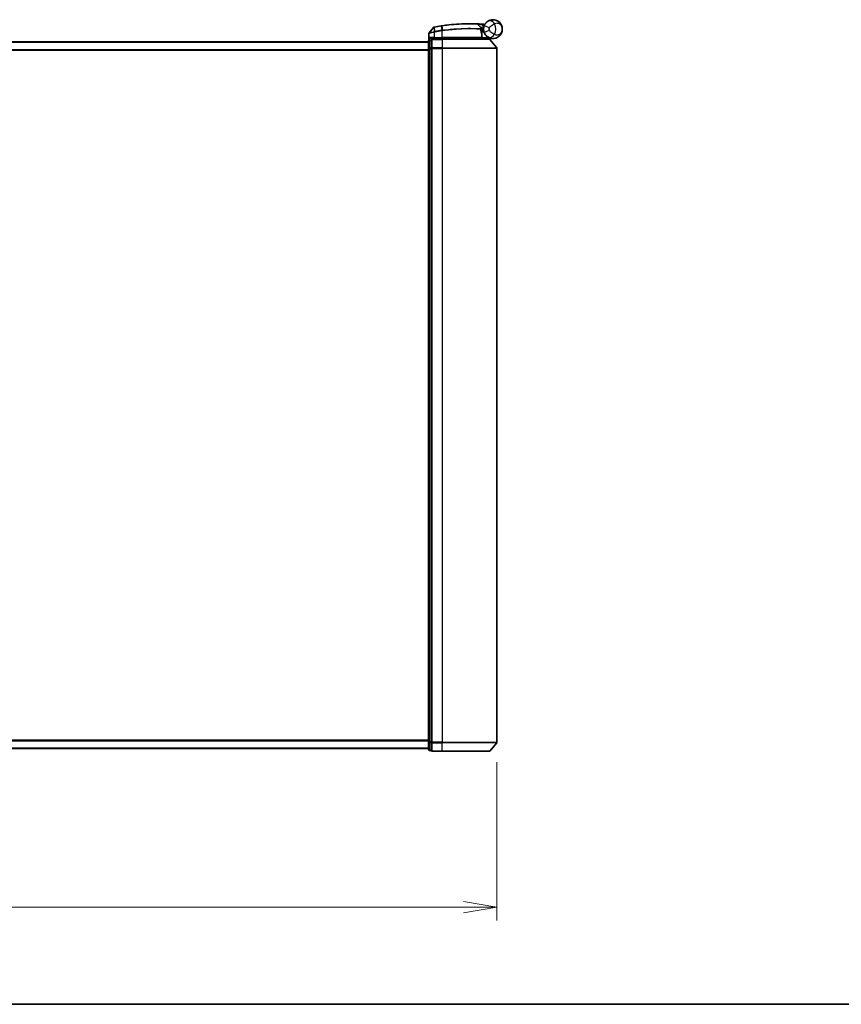
# Model space of a CAD drawing. Units: millimetres. Extents: x 72 to 10093, y 40 to 1866.
# Drawn here: x 2844 to 3151, y 40 to 408 of the extents above; entities that cross this region are included whole.
import ezdxf

# ---------------------------------------------------------------- set-up
doc = ezdxf.new("R2010")
doc.units = ezdxf.units.MM
doc.header["$LTSCALE"] = 5
doc.layers.get('Defpoints').update_dxf_attribs({"lineweight": 25})
for name, color, linetype, lineweight in [('Border (ISO)', 7, 'Continuous', 35), ('Dimension (ISO)', 7, 'Continuous', 18), ('Visible (ISO)', 7, 'Continuous', 35), ('Visible Narrow (ISO)', 7, 'Continuous', 25)]:
    doc.layers.add(name, color=color, linetype=linetype, lineweight=lineweight)
doc.styles.add('Note Text (TK)', font='MS PGothic.ttf')
doc.dimstyles.new('Default - Method 1b (TK)', dxfattribs={"dimscale": 5, "dimtxt": 2.5, "dimasz": 2.5, "dimexe": 1, "dimexo": 1.5, "dimgap": 1, "dimtad": 1, "dimrnd": 1e-08, "dimdsep": 46, "dimtxsty": 'Note Text (TK)', "dimblk": 'OPEN', "dimcen": 0.09, "dimdle": 5, "dimclrd": 100, "dimclre": 100, "dimclrt": 7, "dimadec": 1, "dimazin": 1, "dimtfac": 1, "dimtmove": 0, "dimatfit": 3, "dimldrblk": 'OPEN', "dimfxl": 1, "dimtolj": 1, "dimlwd": -1, "dimlwe": -1, "dimarcsym": 0})

# ---------------------------------------------------------------- blocks, each defined once
blk = doc.blocks.new('Borders tk図枠')
at = {"layer": 'Border (ISO)'}
blk.add_line((14.5, 8), (405.5, 8), dxfattribs=at)
blk = doc.blocks.new('_Open')
at = {"color": 0, "linetype": 'ByBlock', "lineweight": -2}
for p, q in [((-1, 0.167), (0, 0)), ((-1, -0.167), (0, 0)), ((0, 0), (-1, 0))]:
    blk.add_line(p, q, dxfattribs=at)
blk = doc.blocks.new('*D31')
at = {"layer": 'Defpoints', "color": 0}
for p in [(2661.48, 137.9), (3022.48, 137.9), (3022.48, 76.3)]:
    blk.add_point(p, dxfattribs=at)
at = {"layer": 'Dimension (ISO)', "color": 100}
for p, q in [((2661.48, 130.4), (2661.48, 71.3)), ((3022.48, 130.4), (3022.48, 71.3)), ((2661.48, 76.3), (2318.35, 76.3)), ((3009.98, 76.3), (2673.98, 76.3))]:
    blk.add_line(p, q, dxfattribs=at)
at = {"layer": 'Dimension (ISO)', "color": 100, "xscale": 12.5, "yscale": 12.5, "zscale": 12.5, "rotation": 180}
blk.add_blockref('_Open', (2661.48, 76.3), dxfattribs=at)
at = {"layer": 'Dimension (ISO)', "color": 100, "xscale": 12.5, "yscale": 12.5, "zscale": 12.5}
blk.add_blockref('_Open', (3022.48, 76.3), dxfattribs=at)
at = {"layer": 'Dimension (ISO)', "color": 7, "insert": (2323.35, 90.72), "char_height": 12.5, "attachment_point": 4, "style": 'Note Text (TK)'}
blk.add_mtext('\\A1;\\fMS PGothic|b0|i0;{\\H14.9400;361±0.5 (ケース外形 / External)}', dxfattribs=at)

msp = doc.modelspace()

# ---------------------------------------------------------------- linework, layer by layer
at = {"layer": 'Visible (ISO)'}
for p, q in [((2998.7728, 404.8123), (2997.147, 402.8083)), ((3015.2665, 406.0295), (3016.4163, 404.8104)), ((2997.08, 400.0118), (2997.08, 402.6193)), ((3016.6539, 404.0882), (3016.4811, 404.0882)), ((3016.5078, 403.6882), (3017.48, 403.6882)), ((3017.48, 403.1882), (3016.5925, 403.1882)), ((3016.8292, 400.9882), (3016.8292, 402.3908)), ((3017.48, 403.1882), (3017.48, 404.1882)), ((2996.98, 399.3882), (2686.98, 399.3882)), ((2996.98, 399.7882), (2996.98, 396.868)), ((2997.98, 400.0882), (2997.28, 400.0882)), ((2997.98, 400.0882), (2997.98, 399.9823)), ((2997.98, 397.0621), (2997.98, 399.9823)), ((2998.28, 400.6882), (2999.08, 400.6882)), ((3001.98, 400.3882), (2998.28, 400.3882)), ((3001.98, 400.6882), (2999.08, 400.6882)), ((2999.38, 400.3882), (2999.38, 400.6882)), ((2999.88, 400.6882), (2999.58, 400.3882)), ((3001.98, 400.6882), (3016.5292, 400.6882)), ((3001.98, 400.3882), (3019.5411, 400.3882)), ((3016.68, 400.3882), (3016.98, 400.6882)), ((3020.98, 400.6882), (3016.9636, 400.6882)), ((3019.7698, 400.2823), (3022.4087, 397.1722)), ((2996.98, 396.868), (2996.98, 138.0085)), ((2997.98, 397.0621), (2997.98, 396.9781)), ((2997.98, 396.9781), (2997.98, 396.868)), ((2997.98, 138.0085), (2997.98, 396.868)), ((3022.48, 137.8984), (3022.48, 396.9781)), ((2996.98, 138.0085), (2996.98, 135.0882)), ((2997.98, 138.0085), (2997.98, 137.8984)), ((2997.98, 137.8984), (2997.98, 137.8144)), ((2997.98, 134.8941), (2997.98, 137.8144)), ((3019.7698, 134.5941), (3022.4087, 137.7043)), ((2686.98, 135.4882), (2996.98, 135.4882)), ((2997.28, 134.7882), (2997.98, 134.7882)), ((2997.98, 134.8941), (2997.98, 134.7882)), ((2998.28, 134.4882), (3001.98, 134.4882)), ((3019.5411, 134.4882), (3001.98, 134.4882))]:
    msp.add_line(p, q, dxfattribs=at)
for centre, radius, start, end in [((2999.0058, 404.6233), 0.3, 101.052233, 140.948103), ((3012.08, 337.6882), 68.5, 98.709475, 100.940005), ((3015.0482, 405.8236), 0.3, 43.32539, 87.505527), ((3016.1981, 404.6045), 0.3, 355.024517, 43.32539), ((3012.08, 337.6882), 68.5, 85.240476, 85.915507), ((3020.98, 404.1882), 3.5, 158.334268, 201.665732), ((3017.7886, 406.251), 0.3, 265.240476, 327.123419), ((2997.38, 402.6193), 0.3, 140.948103, 180), ((3016.5292, 400.9882), 0.3, 270, 0), ((3016.5292, 402.3908), 0.3, 0, 21.990735), ((2997.28, 399.7882), 0.3, 90, 180), ((2998.28, 400.0882), 0.3, 90, 180), ((3019.5411, 400.0882), 0.3, 40.3141, 90), ((3022.18, 396.9781), 0.3, 0, 40.3141), ((3022.18, 137.8984), 0.3, 319.6859, 0), ((2997.28, 135.0882), 0.3, 180, 270), ((2998.28, 134.7882), 0.3, 180, 270), ((3019.5411, 134.7882), 0.3, 270, 319.6859)]:
    msp.add_arc(centre, radius, start, end, dxfattribs=at)
for points, knots in [([(2998.9483, 404.9178), (2998.9483, 404.9178), (2998.9486, 404.9178), (2998.9499, 404.9181), (2998.9513, 404.9184), (2998.9547, 404.919), (2998.9568, 404.9194), (2998.9627, 404.9206), (2998.9667, 404.9214), (2998.9752, 404.923), (2998.9797, 404.9239), (2998.989, 404.9257), (2998.9939, 404.9266), (2999.0065, 404.9291), (2999.0146, 404.9307), (2999.0302, 404.9337), (2999.0378, 404.9352), (2999.0453, 404.9366)], [0, 0, 0, 0, 0.0006932175, 0.0006932175, 0.0018023656, 0.0018023656, 0.0029607108, 0.0029607108, 0.0047560594, 0.0047560594, 0.0064460604, 0.0064460604, 0.0081464265, 0.0081464265, 0.0107477423, 0.0107477423, 0.0130654112, 0.0130654112, 0.0130654112, 0.0130654112]), ([(2999.0453, 404.9366), (2999.0511, 404.9378), (2999.0568, 404.9389), (2999.0684, 404.9411), (2999.0742, 404.9422), (2999.08, 404.9433)], [0, 0, 0, 0, 0.00176124268, 0.00176124268, 0.00352248536, 0.00352248536, 0.00352248536, 0.00352248536]), ([(3001.7074, 405.3984), (3001.7528, 405.4053), (3001.7982, 405.4122), (3001.889, 405.4259), (3001.9344, 405.4328), (3001.9798, 405.4395)], [0, 0, 0, 0, 0.013713761, 0.013713761, 0.0274275021, 0.0274275021, 0.0274275021, 0.0274275021]), ([(3001.9798, 405.4395), (3002.8247, 405.5655), (3003.6719, 405.6754), (3005.838, 405.9164), (3007.1337, 406.0199), (3009.7922, 406.1658), (3011.1001, 406.1893), (3013.2957, 406.187), (3014.1381, 406.1589), (3014.9093, 406.1304), (3015.0613, 406.1233), (3015.0613, 406.1233)], [0.00000222, 0.00000222, 0.00000222, 0.00000222, 0.25514368, 0.25514368, 0.66337358, 0.66337358, 1.16534336, 1.16534336, 1.70924797, 1.70924797, 2.0530218, 2.0530218, 2.0530218, 2.0530218]), ([(3015.0613, 406.1233), (3015.0613, 406.1233), (3015.0671, 406.1231), (3015.0965, 406.1218), (3015.1287, 406.1204), (3015.2284, 406.1159), (3015.3033, 406.1124), (3015.4876, 406.1035), (3015.6001, 406.0978), (3015.9073, 406.0815), (3016.1125, 406.0698), (3016.5314, 406.0438), (3016.7453, 406.0295), (3016.9591, 406.0143)], [0, 0, 0, 0, 0.017629961, 0.017629961, 0.045837897, 0.045837897, 0.082508215, 0.082508215, 0.124248398, 0.124248398, 0.189170086, 0.189170086, 0.253166048, 0.253166048, 0.253166048, 0.253166048]), ([(3016.4969, 404.5785), (3016.4969, 404.5785), (3016.4933, 404.5417), (3016.484, 404.3932), (3016.4784, 404.2816), (3016.4803, 404.131)], [0, 0, 0, 0, 0.192000244, 0.192000244, 0.384000488, 0.384000488, 0.384000488, 0.384000488]), ([(3017.7272, 405.4804), (3017.7946, 405.65), (3017.8754, 405.8144), (3018.1007, 406.1953), (3018.2582, 406.4018), (3018.5613, 406.7262), (3018.7042, 406.8526), (3018.9203, 407.02), (3018.9995, 407.0753), (3019.0721, 407.1225)], [-0.103735498, -0.103735498, -0.103735498, -0.103735498, -0.080268089, -0.080268089, -0.046429247, -0.046429247, -0.017857403, -0.017857403, 0, 0, 0, 0]), ([(3019.0721, 407.1225), (3019.6727, 407.513), (3020.3087, 407.6753), (3021.3054, 407.6956), (3021.6866, 407.6356), (3022.0353, 407.5253), (3022.4097, 407.4069), (3022.7533, 407.2288), (3023.5365, 406.6524), (3023.9069, 406.1897), (3024.368, 405.2074), (3024.48, 404.6962), (3024.48, 404.1882)], [1.040083918, 1.040083918, 1.040083918, 1.040083918, 1.18712019, 1.18712019, 1.284415628, 1.284415628, 1.284415628, 1.388876366, 1.388876366, 1.556013547, 1.556013547, 1.708059124, 1.708059124, 1.708059124, 1.708059124]), ([(2997.3479, 400.9882), (2997.3489, 400.9875), (2997.3499, 400.9867), (2997.4203, 400.9327), (2997.514, 400.8797), (2997.7343, 400.7867), (2997.8536, 400.7486), (2998.0574, 400.7053), (2998.1377, 400.694), (2998.2139, 400.69)], [-0.000632454, -0.000632454, -0.000632454, -0.000632454, 0, 0, 0.044227258, 0.044227258, 0.086430358, 0.086430358, 0.114604669, 0.114604669, 0.114604669, 0.114604669]), ([(3016.4803, 404.131), (3016.4822, 403.986), (3016.4913, 403.8423), (3016.5461, 403.3308), (3016.623, 403.0408), (3016.7328, 402.6944), (3016.7728, 402.5887), (3016.8074, 402.5032)], [0.094621819, 0.094621819, 0.094621819, 0.094621819, 0.141158597, 0.141158597, 0.272511339, 0.272511339, 0.354606802, 0.354606802, 0.354606802, 0.354606802]), ([(3016.6539, 404.0882), (3016.7132, 404.0882), (3016.7728, 404.0954), (3017.0549, 404.1532), (3017.2748, 404.273), (3017.483, 404.3867), (3017.4843, 404.3875), (3017.4857, 404.3882)], [0, 0, 0, 0, 0.0177838875, 0.0177838875, 0.0862543417, 0.0862543417, 0.0867052509, 0.0867052509, 0.0867052509, 0.0867052509]), ([(3016.9633, 400.6884), (3016.9628, 400.6896), (3016.9596, 400.6974), (3016.948, 400.7255), (3016.9395, 400.746), (3016.9177, 400.7986), (3016.9044, 400.8309), (3016.8741, 400.9041), (3016.8571, 400.945), (3016.8398, 400.9868), (3016.8395, 400.9875), (3016.8392, 400.9882)], [0, 0, 0, 0, 0.0108913535, 0.0108913535, 0.0222687221, 0.0222687221, 0.0345952774, 0.0345952774, 0.0479080936, 0.0479080936, 0.0481390195, 0.0481390195, 0.0481390195, 0.0481390195]), ([(3019.0721, 401.254), (3018.9995, 401.3012), (3018.9203, 401.3565), (3018.7042, 401.5239), (3018.5613, 401.6503), (3018.2582, 401.9747), (3018.1007, 402.1812), (3017.8754, 402.562), (3017.7946, 402.7264), (3017.7272, 402.8961)], [0, 0, 0, 0, 0.017857403, 0.017857403, 0.046429247, 0.046429247, 0.080268089, 0.080268089, 0.103735498, 0.103735498, 0.103735498, 0.103735498]), ([(3024.48, 404.1882), (3024.48, 403.6803), (3024.368, 403.169), (3023.9069, 402.1868), (3023.5365, 401.7241), (3022.7533, 401.1477), (3022.4097, 400.9695), (3022.0353, 400.8511), (3021.6866, 400.7409), (3021.3054, 400.6809), (3020.3087, 400.7012), (3019.6727, 400.8634), (3019.0721, 401.254)], [-0.001458267, -0.001458267, -0.001458267, -0.001458267, 0.15058731, 0.15058731, 0.317724491, 0.317724491, 0.422185229, 0.422185229, 0.422185229, 0.519480666, 0.519480666, 0.666516939, 0.666516939, 0.666516939, 0.666516939])]:
    msp.add_open_spline(points, degree=3, knots=knots, dxfattribs=at)
for points in [[(2998.2139, 400.69), (2998.2366, 400.6887), (2998.2589, 400.6882), (2998.28, 400.6882)], [(3016.2418, 400.3914), (3016.2428, 400.3904), (3016.2439, 400.3893), (3016.245, 400.3882)], [(3016.9636, 400.6882), (3016.9635, 400.6882), (3016.9634, 400.6883), (3016.9633, 400.6884)]]:
    msp.add_open_spline(points, degree=3, dxfattribs=at)
msp.add_rational_spline([(3016.2418, 400.3914), (3016.0914, 400.5414), (3015.9442, 400.6882)], [1.00193164479, 1.00196945404, 1.00189648125], degree=2, dxfattribs=at)
at = {"layer": 'Visible Narrow (ISO)'}
for p, q in [((2999.0361, 404.847), (2999.0777, 403.1985)), ((2999.0967, 404.8571), (2999.08, 404.9433)), ((2999.4049, 403.2623), (2999.0967, 404.8571)), ((3001.7207, 405.3115), (3001.7074, 405.3984)), ((3001.7207, 405.3115), (3001.9667, 403.706)), ((3002.2324, 403.7464), (3001.993, 405.3525)), ((3016.9377, 405.715), (3016.9591, 406.0143)), ((3016.9377, 405.715), (3017.5829, 405.0309)), ((3017.7272, 405.4804), (3019.5859, 404.742)), ((2999.08, 400.9882), (2997.3479, 400.9882)), ((2997.3479, 400.0882), (2997.3479, 400.9882)), ((2999.08, 402.9821), (2999.0343, 403.19)), ((2999.0777, 403.1985), (2999.1187, 402.9901)), ((2999.08, 402.9821), (2999.08, 400.9882)), ((2999.08, 400.9882), (2999.08, 400.6882)), ((2999.08, 400.9882), (3001.98, 400.9882)), ((2999.4049, 403.2623), (2999.4452, 403.0541)), ((3001.98, 403.4934), (3001.9478, 403.7031)), ((3001.98, 400.9882), (3001.98, 403.4934)), ((3001.98, 400.9882), (3001.98, 400.6882)), ((3016.8261, 400.9882), (3001.98, 400.9882)), ((3016.8261, 400.9882), (3016.8261, 402.3908)), ((3016.8261, 402.3908), (3016.8292, 402.3908)), ((3016.8292, 400.9882), (3016.8261, 400.9882)), ((3016.829, 400.978), (3016.8392, 400.9882)), ((3016.8392, 400.9882), (3019.5622, 400.9882)), ((3019.5859, 403.6345), (3017.7272, 402.8961)), ((2686.98, 399.2803), (2996.98, 399.2803)), ((2997.28, 400.0882), (2997.28, 399.9823)), ((2997.28, 397.0621), (2997.28, 399.9823)), ((2997.28, 399.9823), (2997.98, 399.9823)), ((2998.2139, 400.69), (2998.2139, 400.3809)), ((2998.28, 400.3882), (2998.28, 400.2823)), ((2998.28, 400.2823), (3001.98, 400.2823)), ((2998.28, 397.1722), (2998.28, 400.2823)), ((3001.98, 397.1722), (2998.28, 397.1722)), ((2998.28, 397.1722), (2998.28, 396.9781)), ((2999.58, 400.3882), (2999.58, 400.6882)), ((3001.38, 400.6882), (3001.38, 400.3882)), ((3001.98, 400.6882), (3001.98, 400.3882)), ((3001.98, 400.2823), (3001.98, 400.3882)), ((3019.7698, 400.2823), (3001.98, 400.2823)), ((3001.98, 400.2823), (3001.98, 397.1722)), ((3001.98, 397.1722), (3001.98, 396.9781)), ((3001.98, 397.1722), (3022.4087, 397.1722)), ((3016.9632, 400.6882), (3016.9633, 400.6884)), ((2996.98, 396.4717), (2686.98, 396.4717)), ((2686.98, 396.2796), (2996.98, 396.2796)), ((2996.98, 396.868), (2997.28, 396.868)), ((2997.28, 397.0621), (2997.28, 396.868)), ((2997.98, 397.0621), (2997.28, 397.0621)), ((2997.28, 138.0085), (2997.28, 396.868)), ((2997.28, 396.868), (2997.98, 396.868)), ((2997.98, 396.9781), (2998.28, 396.9781)), ((2998.28, 396.9781), (3001.98, 396.9781)), ((2998.28, 137.8984), (2998.28, 396.9781)), ((3022.48, 396.9781), (3001.98, 396.9781)), ((3001.98, 396.9781), (3001.98, 137.8984)), ((2996.98, 138.5969), (2686.98, 138.5969)), ((2686.98, 138.4048), (2996.98, 138.4048)), ((2997.28, 138.0085), (2996.98, 138.0085)), ((2997.28, 138.0085), (2997.28, 137.8144)), ((2997.98, 138.0085), (2997.28, 138.0085)), ((2997.28, 134.8941), (2997.28, 137.8144)), ((2997.28, 137.8144), (2997.98, 137.8144)), ((2998.28, 137.8984), (2997.98, 137.8984)), ((3001.98, 137.8984), (2998.28, 137.8984)), ((2998.28, 137.8984), (2998.28, 137.7043)), ((2998.28, 137.7043), (3001.98, 137.7043)), ((2998.28, 134.5941), (2998.28, 137.7043)), ((3001.98, 137.7043), (3001.98, 137.8984)), ((3001.98, 137.8984), (3022.48, 137.8984)), ((3022.4087, 137.7043), (3001.98, 137.7043)), ((3001.98, 134.5941), (3001.98, 137.7043)), ((2996.98, 135.5962), (2686.98, 135.5962)), ((2997.28, 134.8941), (2997.28, 134.7882)), ((2997.98, 134.8941), (2997.28, 134.8941)), ((3001.98, 134.5941), (2998.28, 134.5941)), ((2998.28, 134.5941), (2998.28, 134.4882)), ((3001.98, 134.5941), (3001.98, 134.4882)), ((3001.98, 134.5941), (3019.7698, 134.5941))]:
    msp.add_line(p, q, dxfattribs=at)
for centre, radius, start, end in [((3012.08, 337.6882), 68.4121, 98.709475, 100.940005), ((3012.08, 337.6882), 68.2, 85.189771, 85.915507), ((3020.98, 404.1882), 1.5, 158.334268, 201.665732), ((3017.48, 404.1882), 2.1776, 345.267024, 14.732976), ((3017.48, 404.1882), 4.5323, 334.881642, 25.118358), ((3012.08, 337.6882), 66.7879, 98.725858, 100.940005), ((3012.08, 337.6882), 66.5757, 98.725858, 100.940005)]:
    msp.add_arc(centre, radius, start, end, dxfattribs=at)
for centre, major_axis, ratio, start_param, end_param in [((2999.1024, 404.6421), (-0.0571, 0.2945), 0.12398367, 0, 0.77793761), ((3002.024, 405.1428), (-0.0442, 0.2967), 0.00083584, 5.49713476, 6.28318536), ((3020.1623, 405.4458), (-1.0902, 1.6767), 0.78202263, 4.60410357, 6.28318531), ((3001.9988, 403.4963), (-0.0458, 0.2965), 0.00126491, 4.71219357, 5.49778634), ((3002.2601, 403.5363), (-0.0449, 0.2966), 0.01884343, 4.70953849, 5.49702698), ((3016.1804, 404.1272), (-0.0191, -0.2994), 0.96588198, 1.63221264, 2.39272098), ((3016.1804, 404.1272), (0.3, 0.0038), 0.96800787, 0, 0.7791703), ((3016.1804, 404.1272), (0.3, 0.0038), 0.04744214, 6.02142038, 6.28318531), ((3016.5292, 400.9882), (0, -0.3), 0.98974332, 0, 1.57079633), ((3016.5292, 402.3908), (0.2782, 0.1123), 0.93308171, 5.87472625, 6.28318531), ((3020.1623, 402.9307), (-1.0902, -1.6767), 0.78202263, 0, 1.67908174), ((2997.28, 399.7882), (-0.3, 0), 0.64697745, 4.71238898, 6.28318531), ((2998.28, 400.0882), (-0.3, 0), 0.64697745, 4.71238898, 6.28318531), ((2998.28, 396.9781), (-0.3, 0), 0.64697745, 4.71238898, 6.28318531), ((2997.28, 396.868), (-0.3, 0), 0.64697745, 4.71238898, 6.28318531), ((2997.28, 138.0085), (-0.3, 0), 0.64697745, 0, 1.57079633), ((2998.28, 137.8984), (-0.3, 0), 0.64697745, 0, 1.57079633), ((2997.28, 135.0882), (-0.3, 0), 0.64697745, 0, 1.57079633), ((2998.28, 134.7882), (-0.3, 0), 0.64697745, 0, 1.57079633)]:
    msp.add_ellipse(centre, major_axis=major_axis, ratio=ratio, start_param=start_param, end_param=end_param, dxfattribs=at)
for points, knots in [([(2999.0361, 404.847), (2999.018, 404.8445), (2999.0001, 404.842), (2998.9628, 404.8369), (2998.9436, 404.8343), (2998.9128, 404.8301), (2998.9008, 404.8285), (2998.8771, 404.8253), (2998.8655, 404.8238), (2998.8421, 404.8207), (2998.8302, 404.8192), (2998.8111, 404.8168), (2998.8038, 404.8159), (2998.79, 404.8143), (2998.7833, 404.8135), (2998.7751, 404.8126), (2998.7728, 404.8123), (2998.7728, 404.8123)], [-0.0130654112, -0.0130654112, -0.0130654112, -0.0130654112, -0.0107477423, -0.0107477423, -0.0081464265, -0.0081464265, -0.0064460604, -0.0064460604, -0.0047560594, -0.0047560594, -0.0029607108, -0.0029607108, -0.0018023656, -0.0018023656, -0.0006932175, -0.0006932175, 0, 0, 0, 0]), ([(2999.0967, 404.8571), (2999.0865, 404.8551), (2999.0763, 404.8533), (2999.056, 404.8499), (2999.046, 404.8483), (2999.0361, 404.847)], [-0.00352248536, -0.00352248536, -0.00352248536, -0.00352248536, -0.00176124268, -0.00176124268, 0, 0, 0, 0]), ([(3001.993, 405.3525), (3001.9476, 405.3458), (3001.9022, 405.339), (3001.8114, 405.3253), (3001.7661, 405.3184), (3001.7207, 405.3115)], [-0.0274275021, -0.0274275021, -0.0274275021, -0.0274275021, -0.013713761, -0.013713761, 0, 0, 0, 0]), ([(3015.2665, 406.0295), (3015.2665, 406.0295), (3015.1125, 406.0369), (3014.3312, 406.0668), (3013.4776, 406.0964), (3011.2511, 406.1019), (3009.924, 406.0798), (3007.2252, 405.9352), (3005.9095, 405.8319), (3003.7104, 405.5899), (3002.8503, 405.4793), (3001.993, 405.3525)], [-2.0530218, -2.0530218, -2.0530218, -2.0530218, -1.70924797, -1.70924797, -1.16534336, -1.16534336, -0.66337358, -0.66337358, -0.25514368, -0.25514368, 0, 0, 0, 0]), ([(3002.2324, 403.7464), (3004.1424, 404.0332), (3006.0598, 404.2316), (3009.6752, 404.4611), (3011.3587, 404.4874), (3013.8125, 404.4604), (3014.7047, 404.4255), (3015.8038, 404.3707), (3016.1426, 404.35), (3016.3912, 404.334)], [-1.90032242, -1.90032242, -1.90032242, -1.90032242, -1.33068599, -1.33068599, -0.73927, -0.73927, -0.28433461, -0.28433461, 0, 0, 0, 0]), ([(3016.9377, 405.715), (3016.7491, 405.7531), (3016.5605, 405.7903), (3016.1914, 405.8614), (3016.0107, 405.8953), (3015.7404, 405.945), (3015.6413, 405.963), (3015.4793, 405.992), (3015.4134, 406.0037), (3015.3257, 406.0191), (3015.2974, 406.0241), (3015.2716, 406.0286), (3015.2665, 406.0295), (3015.2665, 406.0295)], [-0.253166048, -0.253166048, -0.253166048, -0.253166048, -0.189170086, -0.189170086, -0.124248398, -0.124248398, -0.082508215, -0.082508215, -0.045837897, -0.045837897, -0.017629961, -0.017629961, 0, 0, 0, 0]), ([(3016.3912, 404.334), (3016.3914, 404.4943), (3016.3993, 404.6131), (3016.4117, 404.7712), (3016.4163, 404.8104), (3016.4163, 404.8104)], [-0.384000488, -0.384000488, -0.384000488, -0.384000488, -0.192000244, -0.192000244, 0, 0, 0, 0]), ([(3016.4163, 404.8104), (3016.4163, 404.8104), (3016.4292, 404.8134), (3016.4946, 404.8284), (3016.5663, 404.8448), (3016.7832, 404.8916), (3016.9445, 404.9247), (3017.268, 404.9832), (3017.4251, 405.0088), (3017.5829, 405.0309)], [0, 0, 0, 0, 0.033693847, 0.033693847, 0.087604003, 0.087604003, 0.157687206, 0.157687206, 0.215423171, 0.215423171, 0.215423171, 0.215423171]), ([(3017.5829, 405.0309), (3017.4346, 404.9727), (3017.2878, 404.9134), (3016.9865, 404.7892), (3016.8369, 404.7257), (3016.6358, 404.6392), (3016.5694, 404.6102), (3016.5089, 404.5838), (3016.4969, 404.5785), (3016.4969, 404.5785)], [-0.215423171, -0.215423171, -0.215423171, -0.215423171, -0.157687206, -0.157687206, -0.087604003, -0.087604003, -0.033693847, -0.033693847, 0, 0, 0, 0]), ([(3017.889, 405.8304), (3017.8779, 405.841), (3017.8673, 405.8512), (3017.8318, 405.8852), (3017.8103, 405.9062), (3017.7822, 405.9338), (3017.7733, 405.9425), (3017.7652, 405.9505), (3017.7637, 405.952), (3017.7637, 405.952)], [-0.0551482931, -0.0551482931, -0.0551482931, -0.0551482931, -0.0469296287, -0.0469296287, -0.0260720159, -0.0260720159, -0.0100276984, -0.0100276984, 0, 0, 0, 0]), ([(3021.5837, 406.1122), (3021.4872, 406.0583), (3021.3808, 405.9968), (3021.086, 405.8185), (3020.8865, 405.6905), (3020.4465, 405.3914), (3020.2062, 405.218), (3019.8418, 404.9444), (3019.7046, 404.8383), (3019.5859, 404.742)], [0, 0, 0, 0, 0.017857403, 0.017857403, 0.046429247, 0.046429247, 0.080268089, 0.080268089, 0.103735498, 0.103735498, 0.103735498, 0.103735498]), ([(3024.48, 404.1882), (3024.48, 404.493), (3024.4191, 404.7998), (3024.1687, 405.3943), (3023.9675, 405.6776), (3023.543, 406.0423), (3023.3569, 406.1586), (3023.1547, 406.2417), (3022.9664, 406.3191), (3022.761, 406.3687), (3022.2277, 406.3952), (3021.8897, 406.327), (3021.5837, 406.1122)], [-1.708059124, -1.708059124, -1.708059124, -1.708059124, -1.556013547, -1.556013547, -1.388876366, -1.388876366, -1.284415628, -1.284415628, -1.284415628, -1.18712019, -1.18712019, -1.040083918, -1.040083918, -1.040083918, -1.040083918]), ([(2999.08, 402.9821), (2998.9409, 402.9561), (2998.8019, 402.9302), (2998.2758, 402.833), (2997.91, 402.7667), (2997.418, 402.6788), (2997.2562, 402.6503), (2997.109, 402.6244), (2997.08, 402.6193), (2997.08, 402.6193)], [0, 0, 0, 0, 0.03629986, 0.03629986, 0.140197846, 0.140197846, 0.220119373, 0.220119373, 0.270070328, 0.270070328, 0.270070328, 0.270070328]), ([(2997.147, 402.8083), (2997.147, 402.8083), (2997.1742, 402.8137), (2997.3124, 402.8409), (2997.4642, 402.8709), (2997.9268, 402.9635), (2998.2712, 403.0331), (2998.7698, 403.1354), (2998.9018, 403.1626), (2999.0343, 403.19)], [-0.270070328, -0.270070328, -0.270070328, -0.270070328, -0.220119373, -0.220119373, -0.140197846, -0.140197846, -0.03629986, -0.03629986, 0, 0, 0, 0]), ([(2999.0343, 403.19), (2999.0415, 403.1915), (2999.0487, 403.1929), (2999.0632, 403.1958), (2999.0705, 403.1972), (2999.0777, 403.1985)], [-0.00396002175, -0.00396002175, -0.00396002175, -0.00396002175, -0.00198001088, -0.00198001088, 0, 0, 0, 0]), ([(2999.0777, 403.1985), (2999.1331, 403.2094), (2999.1887, 403.2203), (2999.2978, 403.2416), (2999.3513, 403.252), (2999.4049, 403.2623)], [-0.0332621899, -0.0332621899, -0.0332621899, -0.0332621899, -0.0162975222, -0.0162975222, 0, 0, 0, 0]), ([(2999.1187, 402.9901), (2999.1123, 402.9889), (2999.1058, 402.9875), (2999.0929, 402.9849), (2999.0864, 402.9835), (2999.08, 402.9821)], [0, 0, 0, 0, 0.00198001088, 0.00198001088, 0.00396002175, 0.00396002175, 0.00396002175, 0.00396002175]), ([(2999.4452, 403.0541), (2999.3918, 403.0437), (2999.3385, 403.0333), (2999.2297, 403.012), (2999.1742, 403.0011), (2999.1187, 402.9901)], [0, 0, 0, 0, 0.0162975222, 0.0162975222, 0.0332621899, 0.0332621899, 0.0332621899, 0.0332621899]), ([(3001.9478, 403.7031), (3001.9509, 403.7036), (3001.9541, 403.704), (3001.9604, 403.705), (3001.9635, 403.7055), (3001.9667, 403.706)], [-0.00190365346, -0.00190365346, -0.00190365346, -0.00190365346, -0.00095182673, -0.00095182673, 0, 0, 0, 0]), ([(3001.9667, 403.706), (3002.0109, 403.7128), (3002.0552, 403.7196), (3002.1438, 403.7331), (3002.1881, 403.7398), (3002.2324, 403.7464)], [-0.0264409742, -0.0264409742, -0.0264409742, -0.0264409742, -0.0132211098, -0.0132211098, 0, 0, 0, 0]), ([(3001.9992, 403.4963), (3001.996, 403.4958), (3001.9928, 403.4953), (3001.9864, 403.4944), (3001.9832, 403.4939), (3001.98, 403.4934)], [0, 0, 0, 0, 0.00095182673, 0.00095182673, 0.00190365346, 0.00190365346, 0.00190365346, 0.00190365346]), ([(3002.2658, 403.5363), (3002.2214, 403.5297), (3002.1769, 403.523), (3002.0881, 403.5097), (3002.0436, 403.503), (3001.9992, 403.4963)], [0.0000020884, 0.0000020884, 0.0000020884, 0.0000020884, 0.0132211098, 0.0132211098, 0.0264409742, 0.0264409742, 0.0264409742, 0.0264409742]), ([(3016.4702, 404.1272), (3016.2202, 404.1428), (3015.8797, 404.1629), (3014.7751, 404.2159), (3013.8788, 404.2496), (3011.4158, 404.2739), (3009.7272, 404.2464), (3006.1027, 404.0172), (3004.1812, 403.8202), (3002.2658, 403.5363)], [0, 0, 0, 0, 0.28433461, 0.28433461, 0.73927, 0.73927, 1.33068599, 1.33068599, 1.90032242, 1.90032242, 1.90032242, 1.90032242]), ([(3016.8261, 402.3908), (3016.7885, 402.4821), (3016.745, 402.5949), (3016.6254, 402.9644), (3016.5418, 403.2737), (3016.4821, 403.8192), (3016.4722, 403.9725), (3016.4702, 404.1272)], [-0.354606802, -0.354606802, -0.354606802, -0.354606802, -0.272511339, -0.272511339, -0.141158597, -0.141158597, -0.094621819, -0.094621819, -0.094621819, -0.094621819]), ([(3016.4839, 404.3757), (3016.4839, 404.3757), (3016.499, 404.3759), (3016.5757, 404.3766), (3016.6602, 404.3774), (3016.9187, 404.3802), (3017.1119, 404.3824), (3017.3726, 404.3864), (3017.4291, 404.3873), (3017.4857, 404.3882)], [-0.244685666, -0.244685666, -0.244685666, -0.244685666, -0.205735942, -0.205735942, -0.143416382, -0.143416382, -0.062400955, -0.062400955, -0.040364304, -0.040364304, -0.040364304, -0.040364304]), ([(3019.5859, 403.6345), (3019.7046, 403.5381), (3019.8418, 403.4321), (3020.2062, 403.1585), (3020.4465, 402.9851), (3020.8865, 402.686), (3021.086, 402.558), (3021.3808, 402.3797), (3021.4872, 402.3182), (3021.5837, 402.2643)], [-0.103735498, -0.103735498, -0.103735498, -0.103735498, -0.080268089, -0.080268089, -0.046429247, -0.046429247, -0.017857403, -0.017857403, 0, 0, 0, 0]), ([(3021.5837, 402.2643), (3021.8897, 402.0494), (3022.2277, 401.9813), (3022.761, 402.0078), (3022.9664, 402.0574), (3023.1547, 402.1348), (3023.3569, 402.2178), (3023.543, 402.3342), (3023.9675, 402.6989), (3024.1687, 402.9822), (3024.4191, 403.5767), (3024.48, 403.8835), (3024.48, 404.1882)], [-0.666516939, -0.666516939, -0.666516939, -0.666516939, -0.519480666, -0.519480666, -0.422185229, -0.422185229, -0.422185229, -0.317724491, -0.317724491, -0.15058731, -0.15058731, 0.001458267, 0.001458267, 0.001458267, 0.001458267]), ([(3016.9632, 400.6882), (3016.8946, 400.6197), (3016.826, 400.5512), (3016.7574, 400.4827), (3016.7259, 400.4512), (3016.6943, 400.4197), (3016.6628, 400.3882)], [-0.1432233382, -0.1432233382, -0.1432233382, -0.1432233382, -0.1141462804, -0.1141462804, -0.1141462804, -0.1007726261, -0.1007726261, -0.1007726261, -0.1007726261])]:
    msp.add_open_spline(points, degree=3, knots=knots, dxfattribs=at)
msp.add_open_spline([(3016.2418, 400.3914), (3016.3409, 400.4904), (3016.44, 400.5894), (3016.5391, 400.6884)], degree=3, dxfattribs=at)

# ---------------------------------------------------------------- block references
at = {"xscale": 6.5, "yscale": 6.5, "zscale": 6.5}
msp.add_blockref('Borders tk図枠', (1943.25, -12), dxfattribs=at)

# ---------------------------------------------------------------- dimensions: what is measured, and where the dimension line sits
at = {"layer": 'Dimension (ISO)', "color": 100}
dim = msp.add_linear_dim(base=(3022.48, 76.295), p1=(2661.48, 137.8984), p2=(3022.48, 137.8984), angle=180, text='\\fMS PGothic|b0|i0;{\\H14.9400;<>±0.5 (ケース外形 / External)}', dimstyle='Default - Method 1b (TK)', override={"dimtofl": 0, "dimatfit": 2}, dxfattribs=at)
dim.commit()
dim.dimension.update_dxf_attribs({"geometry": '*D31', "text_midpoint": (2473.7693, 76.295), "dimtype": 160})

doc.saveas('drawing.dxf')
